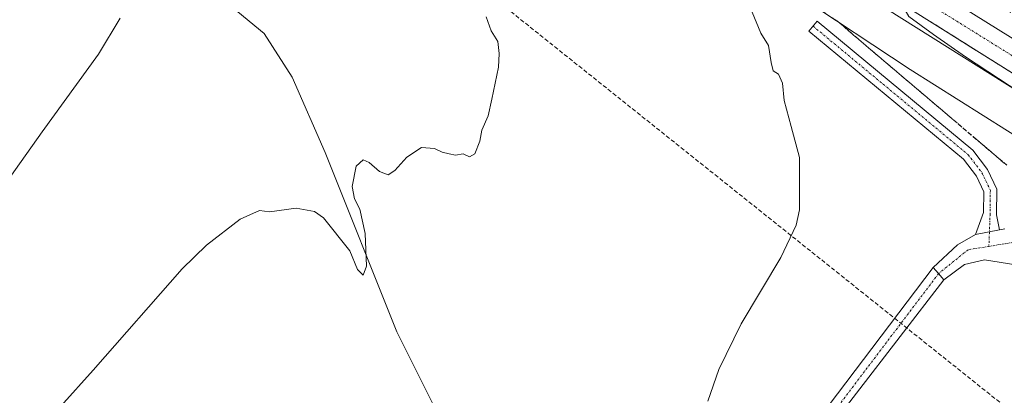
# Model space of a CAD drawing. Units: metres. Extents: x 614194 to 617642, y 4734003 to 4736374.
# Drawn here: x 615786 to 616023, y 4735629 to 4735720 of the extents above; entities that cross this region are included whole.
import ezdxf

# ---------------------------------------------------------------- set-up
doc = ezdxf.new("R2010")
doc.units = ezdxf.units.M
doc.header["$MEASUREMENT"] = 0
doc.linetypes.add('TRAZO_Y_PUNTO', pattern=[1, 0.5, -0.25, 0, -0.25])
doc.linetypes.add('TRAZOSX2', pattern=[1.5, 1, -0.5])
for name, color, linetype, lineweight in [('Camino', 19, 'Continuous', 0), ('Camino Cxs', 19, 'Continuous', 0), ('Camino eje', 39, 'TRAZO_Y_PUNTO', 13), ('Carretera de calzada única', 19, 'Continuous', 13), ('Carretera de calzada única Cxs', 19, 'Continuous', 13), ('Carretera de calzada única eje', 19, 'TRAZO_Y_PUNTO', 0), ('Conducción de agua lineal', 5, 'TRAZOSX2', 0), ('Corriente natural lineal', 142, 'Continuous', 13), ('Cultivos herbáceos CxS', 92, 'Continuous', 0), ('Curva de nivel normal', 36, 'Continuous', 0), ('Núcleo urbano', 19, 'Continuous', 0), ('Núcleo urbano CxS', 19, 'Continuous', 0), ('Talud superficial', 39, 'TRAZOSX2', 0)]:
    doc.layers.add(name, color=color, linetype=linetype, lineweight=lineweight)

# ---------------------------------------------------------------- blocks, each defined once
blk = doc.blocks.new('*U162')
at = {"layer": 'Curva de nivel normal', "color": 36, "linetype": 'Continuous', "lineweight": 0}
for points in [[(615787.93, 4735617.61, 490), (615803.56, 4735634.97, 490), (615825.04, 4735659.44, 490), (615830.9, 4735665.14, 490), (615839.05, 4735671.47, 490), (615843.7, 4735673.56, 490), (615846.05, 4735673.17, 490), (615852.5, 4735674.06, 490), (615856.91, 4735673.25, 490), (615859.14, 4735671.73, 490), (615865.43, 4735663.77, 490), (615867.31, 4735659.28, 490), (615868.68, 4735657.92, 490), (615869.5, 4735660.1, 490), (615869.2, 4735667.95, 490), (615867.91, 4735673.89, 490), (615866.57, 4735676.36, 490), (615866.05, 4735679.32, 490), (615866.98, 4735684.24, 490), (615868.65, 4735685.76, 490), (615870.11, 4735685.12, 490), (615872.61, 4735682.95, 490), (615874.68, 4735682.14, 490), (615876.33, 4735683.17, 490), (615879.2, 4735686.39, 490), (615882.77, 4735688.71, 490), (615885.87, 4735688.52, 490), (615887.7, 4735687.6, 490), (615889.45, 4735687.24, 490), (615890.95, 4735686.9, 490), (615892.76, 4735687.18, 490), (615894.35, 4735686.5, 490), (615895.64, 4735687.22, 490), (615896.82, 4735690.29, 490), (615897.28, 4735692.95, 490), (615898.84, 4735696.37, 490), (615899.72, 4735700.44, 490), (615901.34, 4735708.13, 490), (615901.46, 4735711.47, 490), (615901.15, 4735714.37, 490), (615899.58, 4735716.95, 490), (615898.32, 4735720.29, 490)], [(616024.88, 4735721.38, 490), (616014.64, 4735727.09, 490), (616003.43, 4735733.58, 490), (615999.19, 4735734.39, 490), (615999.68, 4735728.62, 490), (615999.41, 4735721.89, 490), (616000.25, 4735720.41, 490), (616006.23, 4735716.06, 490), (616013.91, 4735710.68, 490), (616045.53, 4735689.88, 490)]]:
    blk.add_polyline3d(points, dxfattribs=at)
blk = doc.blocks.new('*U173')
at = {"layer": 'Curva de nivel normal', "color": 36, "linetype": 'Continuous', "lineweight": 0}
for points in [[(615951.82, 4735627.51, 495), (615954.44, 4735635.09, 495), (615959.87, 4735646.17, 495), (615969.43, 4735662.15, 495), (615973.11, 4735669.98, 495), (615973.93, 4735673.73, 495), (615973.87, 4735686.35, 495), (615971.86, 4735693.81, 495), (615970.19, 4735700.11, 495), (615969.79, 4735704.3, 495), (615968.85, 4735706.44, 495), (615967.58, 4735707.29, 495), (615967.06, 4735709.25, 495), (615966.45, 4735713.39, 495), (615964.59, 4735716.37, 495), (615962.51, 4735721.42, 495)], [(615973.8, 4735725.39, 495), (616000.6, 4735707.6, 495), (616053.42, 4735674.29, 495)]]:
    blk.add_polyline3d(points, dxfattribs=at)
blk = doc.blocks.new('*U197')
at = {"layer": 'Carretera de calzada única Cxs', "color": 19, "linetype": 'Continuous', "lineweight": 13}
for points in [[(615558.6, 4735879.32, 471.42), (615645.82, 4735859.93, 475.49), (615797.98, 4735825.43, 485.42), (615839.64, 4735813.54, 487.61), (615877.07, 4735799.69, 489.02), (615911.96, 4735783.46, 489.96), (615925.1, 4735776.3, 490.12), (615970.37, 4735749.4, 490.49), (616037.96, 4735707.18, 488.98)], [(616445, 4735655.16, 479.35), (616327.76, 4735640.4, 478.63), (616293.98, 4735636.65, 478.76), (616273.8, 4735634.61, 479.25), (616247.16, 4735631.89, 479.89), (616225.89, 4735633.15, 480.65), (616211.5, 4735634.76, 481.11), (616161.46, 4735646.34, 483.45), (616139.19, 4735652.67, 484.85), (616113.89, 4735661.26, 486.14), (616081.62, 4735675.02, 487.59), (616062.8, 4735684.48, 488.32), (616032.57, 4735702.09, 489.36), (615967.78, 4735742.88, 490.43), (615925.48, 4735768.16, 489.99), (615908.67, 4735776.84, 489.75), (615875.32, 4735792.81, 488.82), (615839.89, 4735805.98, 487.42), (615796.1, 4735819.05, 485.27), (615587.89, 4735865.56, 472.71)]]:
    blk.add_polyline3d(points, dxfattribs=at)

msp = doc.modelspace()

# ---------------------------------------------------------------- linework, layer by layer
at = {"layer": 'Camino', "color": 19, "linetype": 'Continuous', "lineweight": 0}
for points in [[(616016.33, 4735667.74, 497.35), (616018.29, 4735673.07, 497.41), (616018.34, 4735678.01, 497.52), (616016.56, 4735681.82, 497.45), (616013.43, 4735685.9, 497.25), (615976.18, 4735716.84, 495.76), (615978.2, 4735719.27, 495.57), (616015.72, 4735688.11, 497.33), (616019.28, 4735683.47, 497.68), (616021.51, 4735678.7, 497.65), (616021.45, 4735672.49, 497.42), (616022.11, 4735668.86, 497.39)], [(616016.33, 4735667.74, 497.35), (616022.11, 4735668.86, 497.39)], [(615915.18, 4735361.38, 512.04), (615900.2, 4735500.85, 501.24), (615900.7, 4735516.7, 499.76), (615902.9, 4735523.08, 499.1), (615908, 4735532.2, 498.33), (615943.18, 4735576.49, 496.59), (616006.17, 4735659.79, 496.91)], [(616008.75, 4735656.82, 497.16), (616007.46, 4735658.3, 497.06), (616006.17, 4735659.79, 496.91)], [(616008.75, 4735656.82, 497.16), (615945.54, 4735574.64, 496.4), (615910.5, 4735530.53, 498.41), (615905.65, 4735521.85, 499.02), (615903.68, 4735516.15, 499.57), (615903.2, 4735500.96, 501.04), (615918.16, 4735361.71, 511.95)]]:
    msp.add_polyline3d(points, dxfattribs=at)
at = {"layer": 'Camino Cxs', "color": 19, "linetype": 'Continuous', "lineweight": 0}
msp.add_polyline3d([(616022.11, 4735668.86, 497.39), (616016.33, 4735667.74, 497.35), (616018.29, 4735673.07, 497.41), (616018.34, 4735678.01, 497.52), (616016.56, 4735681.82, 497.45), (616013.43, 4735685.9, 497.25), (615976.18, 4735716.84, 495.76), (615978.2, 4735719.27, 495.57), (616015.72, 4735688.11, 497.33), (616019.28, 4735683.47, 497.68), (616021.51, 4735678.7, 497.65), (616021.45, 4735672.49, 497.42), (616022.11, 4735668.86, 497.39)], close=True, dxfattribs=at)
msp.add_polyline3d([(615915.18, 4735361.38, 512.04), (615900.2, 4735500.85, 501.24), (615900.7, 4735516.7, 499.76), (615902.9, 4735523.08, 499.1), (615908, 4735532.2, 498.33), (615943.18, 4735576.49, 496.59), (616006.17, 4735659.79, 496.91), (616007.46, 4735658.3, 497.06), (616008.75, 4735656.82, 497.16), (615945.54, 4735574.64, 496.4), (615910.5, 4735530.53, 498.41), (615905.65, 4735521.85, 499.02), (615903.68, 4735516.15, 499.57), (615903.2, 4735500.96, 501.04), (615918.16, 4735361.71, 511.95)], dxfattribs=at)
at = {"layer": 'Camino eje', "color": 39, "linetype": 'TRAZO_Y_PUNTO', "lineweight": 13}
for points in [[(615977.19, 4735718.06, 495.81), (616014.58, 4735687.01, 497.29), (616017.92, 4735682.65, 497.56), (616019.93, 4735678.36, 497.58), (616019.87, 4735672.78, 497.42), (616019.58, 4735664.86, 497.32)], [(616007.46, 4735658.3, 497.06), (615975.97, 4735616.66, 496.83), (615944.36, 4735575.57, 496.53), (615909.25, 4735531.37, 498.37), (615904.28, 4735522.47, 499.05), (615903.29, 4735519.62, 499.31), (615902.19, 4735516.43, 499.6), (615901.7, 4735500.91, 501.05), (615916.67, 4735361.55, 511.99)]]:
    msp.add_polyline3d(points, dxfattribs=at)
at = {"layer": 'Carretera de calzada única', "color": 19, "linetype": 'Continuous', "lineweight": 13}
for points in [[(616247.16, 4735631.89, 479.89), (616225.89, 4735633.15, 480.65), (616211.5, 4735634.76, 481.11), (616161.46, 4735646.34, 483.45), (616139.19, 4735652.67, 484.85), (616113.89, 4735661.26, 486.14), (616081.62, 4735675.02, 487.59), (616062.8, 4735684.48, 488.32), (616032.57, 4735702.09, 489.36), (615967.78, 4735742.88, 490.43), (615925.48, 4735768.16, 489.99), (615908.67, 4735776.84, 489.75), (615875.32, 4735792.81, 488.82), (615839.89, 4735805.98, 487.42), (615796.1, 4735819.05, 485.27), (615587.89, 4735865.56, 472.71), (615516.82, 4735881.02, 469.97), (615511.19, 4735882.4, 469.89), (615505.53, 4735882.48, 469.7), (615500.64, 4735881.48, 469.45), (615495.51, 4735879.13, 469.18), (615492.91, 4735877.86, 469.29)], [(615558.6, 4735879.32, 471.42), (615645.82, 4735859.93, 475.49), (615797.98, 4735825.43, 485.42), (615839.64, 4735813.54, 487.61), (615877.07, 4735799.69, 489.02), (615911.96, 4735783.46, 489.96), (615925.1, 4735776.3, 490.12), (615970.37, 4735749.4, 490.49), (616037.96, 4735707.18, 488.98), (616066.39, 4735690.93, 488.02), (616085.32, 4735680.82, 487.22), (616116.53, 4735667.76, 485.77), (616141.05, 4735659.67, 484.41), (616163.3, 4735653.49, 483.13), (616177.21, 4735650.17, 482.26), (616180.35, 4735649.66, 482.11), (616202.37, 4735646.16, 481.03), (616232.89, 4735642.91, 479.92), (616237.27, 4735643.22, 479.73)], [(616006.17, 4735659.79, 496.91), (616011.98, 4735665.27, 497.13), (616016.33, 4735667.74, 497.35)], [(616016.33, 4735667.74, 497.35), (616022.11, 4735668.86, 497.39)], [(616022.11, 4735668.86, 497.39), (616023.46, 4735669.11, 497.37)], [(616008.75, 4735656.82, 497.16), (616007.46, 4735658.3, 497.06), (616006.17, 4735659.79, 496.91)], [(616026.07, 4735660.38, 497.23), (616018.53, 4735661.64, 497.36), (616013.66, 4735660.5, 497.22), (616008.75, 4735656.82, 497.16)]]:
    msp.add_polyline3d(points, dxfattribs=at)
at = {"layer": 'Carretera de calzada única Cxs', "color": 19, "linetype": 'Continuous', "lineweight": 13}
msp.add_polyline3d([(616026.07, 4735660.38, 497.23), (616018.53, 4735661.64, 497.36), (616013.66, 4735660.5, 497.22), (616008.75, 4735656.82, 497.16), (616007.46, 4735658.3, 497.06), (616006.17, 4735659.79, 496.91), (616011.98, 4735665.27, 497.13), (616016.33, 4735667.74, 497.35), (616022.11, 4735668.86, 497.39), (616023.46, 4735669.11, 497.37)], dxfattribs=at)
at = {"layer": 'Carretera de calzada única eje', "color": 19, "linetype": 'TRAZO_Y_PUNTO', "lineweight": 0}
for points in [[(615509.78, 4735887.57, 469.94), (615520.67, 4735884.96, 470.26), (615553.76, 4735875.85, 471.37), (615619.08, 4735862.22, 474.17), (615722.8, 4735839.06, 480.57), (615794.17, 4735823.44, 485.25), (615832.57, 4735812.33, 487.2), (615863.12, 4735801.46, 488.46), (615888.5, 4735790.59, 489.28), (615921.83, 4735774.16, 490.05), (615962.25, 4735750.15, 490.44), (616026.58, 4735710.07, 489.32), (616062.71, 4735688.59, 488.26), (616080.64, 4735679.24, 487.57), (616108.07, 4735667.46, 486.3), (616129.8, 4735659.63, 485.16), (616166.92, 4735648.76, 483.03), (616211.37, 4735640.17, 480.88), (616237.26, 4735638.4, 479.97), (616238.85, 4735638.44, 479.92)], [(616019.58, 4735664.86, 497.32), (616014.55, 4735664.04, 497.26), (616007.46, 4735658.3, 497.06)], [(616033.64, 4735663.15, 497.21), (616025.42, 4735665.82, 497.33), (616019.58, 4735664.86, 497.32)]]:
    msp.add_polyline3d(points, dxfattribs=at)
at = {"layer": 'Conducción de agua lineal', "color": 5, "linetype": 'TRAZOSX2', "lineweight": 0}
msp.add_polyline3d([(615680.14, 4735925.07, 475.45), (615682.14, 4735925.6, 475.67), (615683.89, 4735926.03, 475.75), (615685.88, 4735926.46, 475.87), (615715.87, 4735869.41, 477.28), (615824.14, 4735832.85, 486.14), (615827.47, 4735827.14, 486.76), (615826.92, 4735825.18, 486.71), (615822.96, 4735807.97, 486.18), (615818.26, 4735791.05, 486.06), (615818.8, 4735789.97, 486.12), (616028.44, 4735622.22, 500.06), (616073.19, 4735605.45, 501.01), (616075, 4735604.78, 500.78), (616269.59, 4735532.03, 483.69), (617063.53, 4735179.13, 528.35)], dxfattribs=at)
at = {"layer": 'Corriente natural lineal', "color": 142, "linetype": 'Continuous', "lineweight": 13}
msp.add_polyline3d([(615900.12, 4735538.71, 497.71), (615902.28, 4735568.96, 494.9), (615902.47, 4735585.74, 494.1), (615901.37, 4735591.67, 493.99), (615893.86, 4735606.79, 493.42), (615885.7, 4735626.33, 492.09), (615876.81, 4735644.2, 491.15), (615859.53, 4735687.54, 489.02), (615851.53, 4735705.73, 487.96), (615844.84, 4735716.31, 487.39), (615834.39, 4735724.99, 486.26), (615798.04, 4735756.04, 483.58), (615776.78, 4735778.07, 481.92), (615757.73, 4735795.6, 479.94), (615752.09, 4735803.17, 479.72)], dxfattribs=at)
at = {"layer": 'Cultivos herbáceos CxS', "color": 92, "linetype": 'Continuous', "lineweight": 0}
for points in [[(615587.24, 4735862.63, 472.49), (615795.34, 4735816.15, 484.76), (615838.94, 4735803.13, 487.39), (615874.15, 4735790.05, 489.08), (615907.33, 4735774.15, 489.95), (615924.02, 4735765.54, 490.25), (615966.21, 4735740.32, 490.7), (616030.97, 4735699.55, 489.95)], [(616030.97, 4735699.55, 489.95), (615966.21, 4735740.32, 490.7), (615924.02, 4735765.54, 490.25), (615907.33, 4735774.15, 489.95), (615874.15, 4735790.05, 489.08), (615838.94, 4735803.13, 487.39), (615795.34, 4735816.15, 484.76), (615587.24, 4735862.63, 472.49)]]:
    msp.add_polyline3d(points, dxfattribs=at)
at = {"layer": 'Curva de nivel normal', "color": 36, "linetype": 'Continuous', "lineweight": 0}
msp.add_polyline3d([(615810.04, 4735720.02, 485), (615804.83, 4735711.31, 485), (615791.27, 4735692.52, 485), (615778.29, 4735674.36, 485)], dxfattribs=at)
at = {"layer": 'Núcleo urbano', "color": 19, "linetype": 'Continuous', "lineweight": 0}
msp.add_polyline3d([(616030.97, 4735699.55, 489.95), (615966.21, 4735740.32, 490.7), (615924.02, 4735765.54, 490.25), (615907.33, 4735774.15, 489.95), (615874.15, 4735790.05, 489.08), (615838.94, 4735803.13, 487.39), (615795.34, 4735816.15, 484.76), (615587.24, 4735862.63, 472.49)], dxfattribs=at)
at = {"layer": 'Núcleo urbano CxS', "color": 19, "linetype": 'Continuous', "lineweight": 0}
msp.add_polyline3d([(616030.97, 4735699.55, 489.95), (615966.21, 4735740.32, 490.7), (615924.02, 4735765.54, 490.25), (615907.33, 4735774.15, 489.95), (615874.15, 4735790.05, 489.08), (615838.94, 4735803.13, 487.39), (615795.34, 4735816.15, 484.76), (615587.24, 4735862.63, 472.49)], dxfattribs=at)
at = {"layer": 'Talud superficial', "color": 39, "linetype": 'TRAZOSX2', "lineweight": 0}
for points in [[(615979.29, 4735721.72, 479.8), (615983.26, 4735719.07, 479.8), (615986.96, 4735715.92, 479.8), (615990.65, 4735712.77, 479.8), (615994.35, 4735709.63, 479.8), (615998.04, 4735706.48, 479.8), (616001.74, 4735703.33, 479.8), (616005.43, 4735700.18, 479.8), (616016.52, 4735690.74, 479.8), (616020.21, 4735687.59, 479.8), (616023.91, 4735684.44, 479.8)], [(616023.91, 4735684.44, 497.52), (616022.68, 4735685.49, 497.48), (616021.44, 4735686.54, 497.56), (616020.21, 4735687.59, 497.43), (616018.98, 4735688.64, 497.31), (616017.75, 4735689.69, 497.05), (616016.52, 4735690.74, 496.91), (616015.29, 4735691.79, 496.8), (616014.05, 4735692.84, 496.78), (616012.82, 4735693.89, 496.74), (616011.59, 4735694.94, 496.56), (616010.36, 4735695.98, 496.32), (616009.13, 4735697.03, 496.23), (616007.9, 4735698.08, 496.28), (616006.66, 4735699.13, 496.29), (616005.43, 4735700.18, 496.02), (616004.2, 4735701.23, 495.83), (616002.97, 4735702.28, 495.77), (616001.74, 4735703.33, 495.83), (616000.51, 4735704.38, 495.73), (615999.27, 4735705.43, 495.62), (615998.04, 4735706.48, 495.56), (615996.81, 4735707.53, 495.54), (615995.58, 4735708.58, 495.53), (615994.35, 4735709.63, 495.42), (615993.12, 4735710.68, 495.28), (615991.88, 4735711.72, 495.12), (615990.65, 4735712.77, 494.97), (615989.42, 4735713.82, 494.96), (615988.19, 4735714.87, 494.9), (615986.96, 4735715.92, 494.83), (615985.73, 4735716.97, 494.69), (615984.49, 4735718.02, 494.67), (615983.26, 4735719.07, 494.72), (615981.94, 4735719.95, 494.83)], [(616004.22, 4735719.94, 489.68), (616005.57, 4735719.09, 489.66), (616006.92, 4735718.24, 489.68), (616008.27, 4735717.39, 489.74), (616009.62, 4735716.54, 489.73), (616010.97, 4735715.69, 489.64), (616012.32, 4735714.84, 489.57), (616013.67, 4735713.99, 489.56), (616015.02, 4735713.14, 489.6), (616016.37, 4735712.29, 489.62), (616017.72, 4735711.44, 489.6), (616019.07, 4735710.59, 489.55), (616020.42, 4735709.74, 489.47), (616021.77, 4735708.89, 489.37), (616023.12, 4735708.04, 489.44), (616024.47, 4735707.19, 489.49)], [(616004.22, 4735719.94, 479.8), (616032.57, 4735702.09, 479.8)]]:
    msp.add_polyline3d(points, dxfattribs=at)

# ---------------------------------------------------------------- block references
at = {"layer": 'Carretera de calzada única Cxs', "color": 19, "linetype": 'Continuous', "lineweight": 13}
msp.add_blockref('*U197', (0, 0), dxfattribs=at)
at = {"layer": 'Curva de nivel normal', "color": 36, "linetype": 'Continuous', "lineweight": 0}
for name in ['*U162', '*U173']:
    msp.add_blockref(name, (0, 0), dxfattribs=at)

doc.saveas('drawing.dxf')
